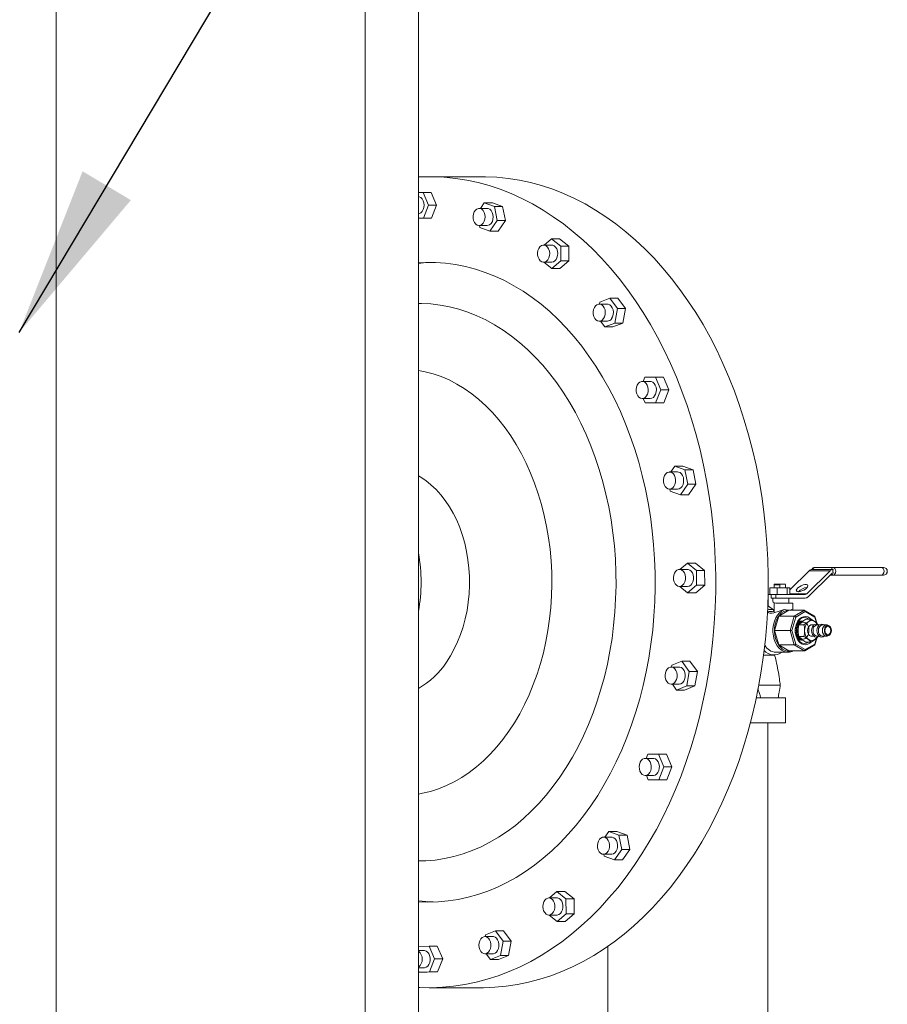
# Model space of a CAD drawing. Units: inches. Extents: x 8 to 255, y 9 to 197.
# Drawn here: x 152 to 171, y 66 to 88 of the extents above; entities that cross this region are included whole.
import ezdxf

# ---------------------------------------------------------------- set-up
doc = ezdxf.new("R2010")
doc.units = ezdxf.units.IN
doc.header["$LTSCALE"] = 24
doc.header["$MEASUREMENT"] = 0
doc.layers.add('FORMAT', color=7, linetype='Continuous')
doc.styles.get("Standard").update_dxf_attribs({"font": 'micross.ttf'})
doc.dimstyles.new('SLDDIMSTYLE0', dxfattribs={"dimtxt": 0, "dimasz": 1.248, "dimexe": 0, "dimexo": 0.0625, "dimgap": 0, "dimtad": 0, "dimtih": 1, "dimtoh": 1, "dimdec": 0, "dimrnd": 1e-09, "dimzin": 0, "dimdsep": 46, "dimtxsty": 'Standard', "dimblk1": 'DOT', "dimblk2": 'DOT', "dimsah": 1, "dimcen": 0.09, "dimadec": 0, "dimazin": 0, "dimtfac": 1.248, "dimtdec": 0, "dimtofl": 0, "dimtmove": 0, "dimatfit": 3, "dimldrblk": 'DOT', "dimfxl": 0, "dimfrac": 2, "dimtolj": 1, "dimtzin": 0, "dimarcsym": 0})
doc.dimstyles.new('SLDDIMSTYLE1', dxfattribs={"dimtxt": 0, "dimasz": 3.744, "dimexe": 0, "dimexo": 0.0625, "dimgap": 0, "dimtad": 0, "dimtih": 1, "dimtoh": 1, "dimdec": 0, "dimrnd": 1e-09, "dimzin": 0, "dimdsep": 46, "dimtxsty": 'Standard', "dimsah": 1, "dimcen": 0.09, "dimadec": 0, "dimazin": 0, "dimtfac": 3.744, "dimtdec": 0, "dimtofl": 0, "dimtmove": 0, "dimatfit": 3, "dimfxl": 0, "dimfrac": 2, "dimtolj": 1, "dimtzin": 0, "dimarcsym": 0})

# ---------------------------------------------------------------- blocks, each defined once
blk = doc.blocks.new('_DOT')
at = {"color": 0, "linetype": 'ByBlock', "lineweight": -2}
blk.add_line((-0.5, 0), (-1, 0), dxfattribs=at)
at = {"color": 0, "linetype": 'ByBlock', "const_width": 0.5}
blk.add_lwpolyline([(-0.25, 0, 1), (0.25, 0, 1)], format="xyb", close=True, dxfattribs=at)

msp = doc.modelspace()

# ---------------------------------------------------------------- linework, layer by layer
at = {"color": 8, "linetype": 'Continuous', "lineweight": 0}
for p, q in [((152.89, 95.043), (152.89, 60.506)), ((168.955, 75.368), (169.325, 75.368)), ((168.488, 75.1), (168.469, 75.1)), ((168.47, 75.121), (168.48, 75.121)), ((169.538, 74.724), (169.498, 74.857)), ((169.498, 74.267), (169.538, 74.402))]:
    msp.add_line(p, q, dxfattribs=at)
at = {"color": 7, "linetype": 'Continuous', "lineweight": 0}
for p, q in [((159.653, 95.043), (159.653, 60.506)), ((160.821, 60.506), (160.821, 95.043)), ((162.205, 84.496), (161.055, 84.496)), ((160.821, 84.152), (160.925, 84.154)), ((160.925, 84.154), (161.042, 83.875)), ((161.102, 84.154), (160.925, 84.154)), ((161.102, 84.154), (161.219, 83.875)), ((161.042, 83.875), (160.929, 83.592)), ((161.219, 83.875), (161.042, 83.875)), ((161.219, 83.875), (161.106, 83.592)), ((162.176, 83.802), (162.262, 83.927)), ((162.262, 83.927), (162.485, 83.846)), ((162.439, 83.927), (162.262, 83.927)), ((162.439, 83.927), (162.662, 83.846)), ((162.485, 83.846), (162.547, 83.534)), ((162.662, 83.846), (162.485, 83.846)), ((162.662, 83.846), (162.724, 83.534)), ((162.324, 83.802), (162.147, 83.802)), ((160.929, 83.592), (160.821, 83.59)), ((160.876, 83.588), (160.821, 83.588)), ((161.106, 83.592), (160.876, 83.588)), ((161.106, 83.592), (160.929, 83.592)), ((162.147, 83.427), (162.324, 83.427)), ((162.164, 83.382), (162.155, 83.427)), ((162.547, 83.534), (162.386, 83.301)), ((162.724, 83.534), (162.547, 83.534)), ((162.724, 83.534), (162.563, 83.301)), ((162.386, 83.301), (162.164, 83.382)), ((162.563, 83.301), (162.386, 83.301)), ((163.738, 83), (163.561, 83)), ((163.571, 83), (163.735, 83.137)), ((163.735, 83.137), (163.935, 82.978)), ((163.912, 83.137), (163.735, 83.137)), ((163.912, 83.137), (164.112, 82.978)), ((163.935, 82.978), (163.938, 82.654)), ((164.112, 82.978), (163.935, 82.978)), ((164.112, 82.978), (164.115, 82.654)), ((163.561, 82.625), (163.738, 82.625)), ((163.74, 82.488), (163.568, 82.625)), ((163.938, 82.654), (163.74, 82.488)), ((164.115, 82.654), (163.917, 82.488)), ((164.115, 82.654), (163.938, 82.654)), ((163.917, 82.488), (163.74, 82.488)), ((164.956, 81.709), (164.78, 81.709)), ((164.785, 81.709), (164.792, 81.748)), ((164.792, 81.748), (165.013, 81.836)), ((165.013, 81.836), (165.178, 81.609)), ((165.19, 81.836), (165.013, 81.836)), ((165.19, 81.836), (165.354, 81.609)), ((165.178, 81.609), (165.121, 81.294)), ((165.354, 81.609), (165.178, 81.609)), ((165.354, 81.609), (165.297, 81.294)), ((164.78, 81.334), (164.956, 81.334)), ((164.9, 81.207), (164.808, 81.334)), ((165.121, 81.294), (164.9, 81.207)), ((165.297, 81.294), (165.076, 81.207)), ((165.297, 81.294), (165.121, 81.294)), ((165.076, 81.207), (164.9, 81.207)), ((165.897, 80.015), (165.72, 80.015)), ((165.744, 80.015), (165.78, 80.107)), ((165.78, 80.107), (166.01, 80.111)), ((166.01, 80.111), (166.127, 79.831)), ((166.187, 80.111), (166.01, 80.111)), ((166.187, 80.111), (166.304, 79.831)), ((166.127, 79.831), (166.014, 79.548)), ((166.304, 79.831), (166.127, 79.831)), ((166.304, 79.831), (166.191, 79.548)), ((165.72, 79.64), (165.897, 79.64)), ((165.785, 79.544), (165.745, 79.64)), ((166.014, 79.548), (165.785, 79.544)), ((165.961, 79.544), (165.785, 79.544)), ((166.191, 79.548), (165.961, 79.544)), ((166.191, 79.548), (166.014, 79.548)), ((166.496, 78.035), (166.319, 78.035)), ((166.347, 78.035), (166.434, 78.16)), ((166.434, 78.16), (166.657, 78.08)), ((166.611, 78.16), (166.434, 78.16)), ((166.611, 78.16), (166.833, 78.08)), ((166.657, 78.08), (166.718, 77.767)), ((166.833, 78.08), (166.657, 78.08)), ((166.833, 78.08), (166.895, 77.767)), ((166.319, 77.66), (166.496, 77.66)), ((166.335, 77.615), (166.327, 77.66)), ((166.558, 77.535), (166.335, 77.615)), ((166.718, 77.767), (166.558, 77.535)), ((166.895, 77.767), (166.718, 77.767)), ((166.895, 77.767), (166.735, 77.535)), ((166.735, 77.535), (166.558, 77.535)), ((166.712, 75.903), (166.535, 75.903)), ((166.546, 75.903), (166.709, 76.04)), ((166.709, 76.04), (166.91, 75.881)), ((166.886, 76.04), (166.709, 76.04)), ((166.886, 76.04), (167.086, 75.881)), ((166.91, 75.881), (166.912, 75.556)), ((167.086, 75.881), (166.91, 75.881)), ((167.086, 75.881), (167.089, 75.556)), ((169.374, 75.871), (168.955, 75.456)), ((169.833, 75.871), (169.325, 75.368)), ((169.833, 75.871), (169.374, 75.871)), ((169.439, 75.9), (169.468, 75.9)), ((169.869, 75.9), (169.468, 75.9)), ((169.499, 75.944), (169.9, 75.944)), ((169.869, 75.9), (169.898, 75.9)), ((169.9, 75.9), (169.898, 75.9)), ((169.9, 75.944), (170.956, 75.944)), ((170.956, 75.944), (171.003, 75.944)), ((171.003, 75.944), (171.004, 75.944)), ((169.357, 75.303), (169.865, 75.806)), ((169.9, 75.776), (169.835, 75.776)), ((169.898, 75.82), (169.9, 75.82)), ((170.956, 75.776), (169.9, 75.776)), ((171.003, 75.776), (170.956, 75.776)), ((171.004, 75.776), (171.003, 75.776)), ((166.535, 75.528), (166.712, 75.528)), ((166.715, 75.391), (166.542, 75.528)), ((166.912, 75.556), (166.715, 75.391)), ((167.089, 75.556), (166.891, 75.391)), ((167.089, 75.556), (166.912, 75.556)), ((168.513, 75.498), (168.513, 75.354)), ((168.513, 75.498), (168.675, 75.498)), ((168.61, 75.566), (168.613, 75.57)), ((168.732, 75.566), (168.61, 75.566)), ((168.61, 75.566), (168.61, 75.498)), ((168.617, 75.578), (168.613, 75.57)), ((168.617, 75.578), (168.739, 75.578)), ((168.675, 75.498), (168.675, 75.354)), ((168.675, 75.498), (168.896, 75.498)), ((168.739, 75.578), (168.732, 75.566)), ((168.732, 75.566), (168.732, 75.498)), ((168.739, 75.578), (168.851, 75.578)), ((168.856, 75.57), (168.851, 75.578)), ((168.858, 75.566), (168.851, 75.578)), ((168.851, 75.578), (168.851, 75.578)), ((168.858, 75.566), (168.858, 75.498)), ((168.896, 75.498), (168.896, 75.354)), ((168.896, 75.498), (168.955, 75.498)), ((168.955, 75.498), (168.955, 75.354)), ((166.891, 75.391), (166.715, 75.391)), ((168.477, 75.354), (168.48, 75.354)), ((168.48, 75.121), (168.48, 75.354)), ((168.48, 75.354), (168.542, 75.354)), ((168.542, 75.354), (168.649, 75.354)), ((168.542, 75.274), (168.542, 75.354)), ((168.542, 75.274), (168.649, 75.274)), ((168.581, 75.208), (168.581, 75.274)), ((168.649, 75.354), (168.649, 75.274)), ((169.292, 75.354), (168.649, 75.354)), ((168.649, 75.274), (169.292, 75.274)), ((168.928, 75.166), (168.928, 75.274)), ((168.488, 75.1), (168.592, 75.015)), ((168.611, 75.17), (168.59, 75.187)), ((168.611, 74.971), (168.611, 75.17)), ((168.643, 75.166), (168.613, 75.169)), ((168.643, 75.166), (169.016, 75.166)), ((168.934, 75.006), (168.712, 74.876)), ((169.272, 75.006), (168.934, 75.006)), ((168.998, 75.022), (169.034, 75.006)), ((169.016, 75.015), (169.016, 75.166)), ((169.051, 74.876), (169.272, 75.006)), ((169.5, 74.875), (169.279, 75.004)), ((168.47, 74.961), (168.462, 74.954)), ((168.712, 74.876), (168.62, 74.562)), ((169.051, 74.876), (168.712, 74.876)), ((168.959, 74.562), (169.051, 74.876)), ((169.081, 74.857), (168.995, 74.562)), ((169.29, 74.979), (169.081, 74.857)), ((169.304, 74.815), (169.213, 74.752)), ((169.498, 74.857), (169.29, 74.979)), ((169.418, 74.815), (169.304, 74.815)), ((169.418, 74.815), (169.509, 74.752)), ((169.549, 74.712), (169.503, 74.871)), ((168.959, 74.562), (168.62, 74.562)), ((168.62, 74.562), (168.712, 74.248)), ((168.959, 74.562), (168.995, 74.562)), ((169.051, 74.248), (168.959, 74.562)), ((168.995, 74.562), (169.081, 74.267)), ((169.132, 74.762), (169.171, 74.767)), ((169.169, 74.741), (169.137, 74.736)), ((169.263, 74.689), (169.149, 74.689)), ((169.156, 74.768), (169.153, 74.768)), ((169.182, 74.769), (169.179, 74.769)), ((169.209, 74.77), (169.205, 74.77)), ((169.231, 74.769), (169.224, 74.77)), ((169.235, 74.771), (169.231, 74.77)), ((169.263, 74.689), (169.354, 74.752)), ((169.48, 74.687), (169.431, 74.687)), ((169.598, 74.687), (169.549, 74.687)), ((169.754, 74.687), (169.667, 74.687)), ((169.813, 74.664), (169.787, 74.679)), ((169.12, 74.386), (169.131, 74.375)), ((169.131, 74.366), (169.151, 74.358)), ((169.139, 74.357), (169.143, 74.357)), ((169.263, 74.436), (169.149, 74.436)), ((169.149, 74.436), (169.213, 74.373)), ((169.151, 74.358), (169.165, 74.359)), ((169.166, 74.356), (169.169, 74.356)), ((169.184, 74.386), (169.209, 74.38)), ((169.192, 74.355), (169.195, 74.355)), ((169.207, 74.355), (169.218, 74.356)), ((169.218, 74.354), (169.221, 74.354)), ((169.418, 74.31), (169.354, 74.373)), ((169.431, 74.437), (169.48, 74.437)), ((169.503, 74.253), (169.549, 74.413)), ((169.572, 74.436), (169.509, 74.373)), ((169.549, 74.437), (169.598, 74.437)), ((169.667, 74.437), (169.754, 74.437)), ((169.787, 74.446), (169.813, 74.46)), ((169.051, 74.248), (168.712, 74.248)), ((168.712, 74.248), (168.934, 74.118)), ((169.272, 74.118), (169.051, 74.248)), ((169.081, 74.267), (169.29, 74.145)), ((169.279, 74.12), (169.5, 74.25)), ((169.29, 74.145), (169.498, 74.267)), ((169.418, 74.31), (169.304, 74.31)), ((168.378, 74.028), (168.608, 74.028)), ((168.651, 74.088), (168.916, 74.088)), ((169.272, 74.118), (168.934, 74.118)), ((166.53, 73.765), (166.354, 73.765)), ((166.359, 73.765), (166.366, 73.804)), ((166.366, 73.804), (166.587, 73.892)), ((166.587, 73.892), (166.752, 73.665)), ((166.764, 73.892), (166.587, 73.892)), ((166.764, 73.892), (166.928, 73.665)), ((166.752, 73.665), (166.695, 73.35)), ((166.928, 73.665), (166.752, 73.665)), ((166.928, 73.665), (166.871, 73.35)), ((166.354, 73.39), (166.53, 73.39)), ((166.473, 73.262), (166.382, 73.39)), ((166.695, 73.35), (166.473, 73.262)), ((166.871, 73.35), (166.65, 73.262)), ((166.871, 73.35), (166.695, 73.35)), ((166.65, 73.262), (166.473, 73.262)), ((168.22, 73.091), (168.859, 73.091)), ((168.859, 72.541), (168.859, 73.091)), ((168.09, 72.541), (168.233, 72.541)), ((168.233, 72.541), (168.859, 72.541)), ((168.469, 61.802), (168.469, 72.541)), ((165.964, 71.766), (165.787, 71.766)), ((165.81, 71.766), (165.847, 71.857)), ((165.847, 71.857), (166.076, 71.861)), ((166.076, 71.861), (166.193, 71.582)), ((166.253, 71.861), (166.076, 71.861)), ((166.253, 71.861), (166.37, 71.582)), ((166.193, 71.582), (166.081, 71.299)), ((166.37, 71.582), (166.193, 71.582)), ((166.37, 71.582), (166.258, 71.299)), ((165.787, 71.391), (165.964, 71.391)), ((165.851, 71.295), (165.811, 71.391)), ((166.081, 71.299), (165.851, 71.295)), ((166.028, 71.295), (165.851, 71.295)), ((166.258, 71.299), (166.028, 71.295)), ((166.258, 71.299), (166.081, 71.299)), ((165.05, 70.042), (164.874, 70.042)), ((164.902, 70.042), (164.988, 70.167)), ((164.988, 70.167), (165.211, 70.087)), ((165.165, 70.167), (164.988, 70.167)), ((165.165, 70.167), (165.388, 70.087)), ((165.211, 70.087), (165.273, 69.774)), ((165.388, 70.087), (165.211, 70.087)), ((165.388, 70.087), (165.45, 69.774)), ((164.874, 69.667), (165.05, 69.667)), ((164.89, 69.622), (164.881, 69.667)), ((165.112, 69.542), (164.89, 69.622)), ((165.273, 69.774), (165.112, 69.542)), ((165.45, 69.774), (165.273, 69.774)), ((165.45, 69.774), (165.289, 69.542)), ((165.289, 69.542), (165.112, 69.542)), ((163.687, 68.712), (163.85, 68.849)), ((163.85, 68.849), (164.05, 68.69)), ((164.027, 68.849), (163.85, 68.849)), ((164.027, 68.849), (164.227, 68.69)), ((163.853, 68.712), (163.676, 68.712)), ((164.05, 68.69), (164.053, 68.365)), ((164.227, 68.69), (164.05, 68.69)), ((164.227, 68.69), (164.23, 68.365)), ((163.676, 68.337), (163.853, 68.337)), ((163.855, 68.199), (163.683, 68.337)), ((164.053, 68.365), (163.855, 68.199)), ((164.23, 68.365), (164.032, 68.199)), ((164.23, 68.365), (164.053, 68.365)), ((164.032, 68.199), (163.855, 68.199)), ((162.281, 67.865), (162.288, 67.904)), ((162.288, 67.904), (162.51, 67.992)), ((162.51, 67.992), (162.674, 67.765)), ((162.686, 67.992), (162.51, 67.992)), ((162.686, 67.992), (162.851, 67.765)), ((162.453, 67.865), (162.276, 67.865)), ((162.674, 67.765), (162.617, 67.45)), ((162.851, 67.765), (162.674, 67.765)), ((162.851, 67.765), (162.794, 67.45)), ((160.821, 67.633), (160.828, 67.651)), ((160.945, 67.559), (160.821, 67.559)), ((160.828, 67.651), (161.058, 67.655)), ((161.058, 67.655), (161.175, 67.376)), ((161.234, 67.655), (161.058, 67.655)), ((161.234, 67.655), (161.352, 67.376)), ((162.276, 67.49), (162.453, 67.49)), ((162.396, 67.363), (162.304, 67.49)), ((162.617, 67.45), (162.396, 67.363)), ((162.794, 67.45), (162.573, 67.363)), ((162.794, 67.45), (162.617, 67.45)), ((164.969, 67.654), (164.969, 61.802)), ((161.175, 67.376), (161.062, 67.093)), ((161.352, 67.376), (161.175, 67.376)), ((161.352, 67.376), (161.239, 67.093)), ((162.573, 67.363), (162.396, 67.363)), ((160.821, 67.184), (160.945, 67.184)), ((160.833, 67.089), (160.821, 67.117)), ((161.062, 67.093), (160.833, 67.089)), ((161.009, 67.089), (160.833, 67.089)), ((161.239, 67.093), (161.009, 67.089)), ((161.239, 67.093), (161.062, 67.093)), ((161.055, 66.746), (162.205, 66.746))]:
    msp.add_line(p, q, dxfattribs=at)
at = {"color": 7, "linetype": 'Continuous', "lineweight": 0, "flags": 128}
for points in [[(165.543, 69.418), (165.713, 69.673), (165.876, 69.938), (166.031, 70.212), (166.178, 70.494), (166.317, 70.784), (166.448, 71.082), (166.571, 71.387), (166.685, 71.698), (166.79, 72.016), (166.886, 72.339), (166.973, 72.667), (167.051, 73), (167.12, 73.337), (167.179, 73.678), (167.228, 74.022), (167.268, 74.368), (167.298, 74.716), (167.319, 75.065), (167.329, 75.416), (167.33, 75.766), (167.321, 76.117), (167.303, 76.467), (167.274, 76.815), (167.236, 77.161), (167.188, 77.505), (167.131, 77.847), (167.064, 78.184), (166.987, 78.518), (166.902, 78.847), (166.807, 79.171), (166.704, 79.49), (166.591, 79.802), (166.47, 80.108), (166.34, 80.407), (166.203, 80.699), (166.057, 80.983), (165.903, 81.258), (165.742, 81.524), (165.573, 81.781), (165.398, 82.029), (165.215, 82.267), (165.026, 82.494), (164.831, 82.71), (164.63, 82.916), (164.424, 83.11), (164.212, 83.292), (163.995, 83.463), (163.774, 83.621), (163.548, 83.766), (163.319, 83.899), (163.086, 84.019), (162.85, 84.126), (162.611, 84.22), (162.369, 84.3), (162.126, 84.366), (161.881, 84.419), (161.634, 84.459), (161.387, 84.484), (161.139, 84.496), (160.891, 84.493), (160.821, 84.49)], [(166.692, 69.418), (166.862, 69.673), (167.025, 69.938), (167.18, 70.212), (167.327, 70.494), (167.466, 70.784), (167.597, 71.082), (167.72, 71.387), (167.834, 71.698), (167.939, 72.016), (168.035, 72.339), (168.122, 72.667), (168.2, 73), (168.269, 73.337), (168.328, 73.678), (168.377, 74.022), (168.417, 74.368), (168.447, 74.716), (168.468, 75.065), (168.478, 75.416), (168.479, 75.766), (168.47, 76.117), (168.452, 76.467), (168.423, 76.815), (168.385, 77.161), (168.337, 77.505), (168.28, 77.847), (168.213, 78.184), (168.136, 78.518), (168.051, 78.847), (167.956, 79.171), (167.853, 79.49), (167.74, 79.802), (167.619, 80.108), (167.489, 80.407), (167.352, 80.699), (167.206, 80.983), (167.052, 81.258), (166.891, 81.524), (166.722, 81.781), (166.547, 82.029), (166.364, 82.267), (166.175, 82.494), (165.98, 82.71), (165.779, 82.916), (165.573, 83.11), (165.361, 83.292), (165.144, 83.463), (164.923, 83.621), (164.697, 83.766), (164.468, 83.899), (164.235, 84.019), (163.999, 84.126), (163.76, 84.22), (163.518, 84.3), (163.275, 84.366), (163.03, 84.419), (162.783, 84.459), (162.536, 84.484), (162.288, 84.496), (162.205, 84.496)], [(160.945, 83.873), (160.939, 83.924), (160.925, 83.97), (160.902, 84.009), (160.872, 84.038), (160.838, 84.055), (160.821, 84.058)], [(160.821, 83.684), (160.841, 83.688), (160.875, 83.705), (160.904, 83.735), (160.926, 83.775), (160.94, 83.822), (160.945, 83.873)], [(162.276, 83.568), (162.28, 83.618), (162.274, 83.669), (162.259, 83.715), (162.236, 83.754), (162.206, 83.783), (162.172, 83.799), (162.135, 83.801), (162.1, 83.789), (162.069, 83.765), (162.043, 83.729), (162.025, 83.685), (162.016, 83.635), (162.017, 83.584), (162.027, 83.536), (162.047, 83.493), (162.074, 83.459), (162.106, 83.436), (162.141, 83.427), (162.177, 83.431), (162.211, 83.45), (162.24, 83.48), (162.262, 83.52), (162.276, 83.568)], [(162.453, 83.568), (162.457, 83.618), (162.451, 83.669), (162.436, 83.715), (162.413, 83.754), (162.383, 83.783), (162.348, 83.799), (162.324, 83.802)], [(163.677, 82.721), (163.69, 82.768), (163.694, 82.819), (163.687, 82.869), (163.672, 82.916), (163.648, 82.954), (163.618, 82.982), (163.584, 82.997), (163.547, 82.999), (163.512, 82.987), (163.481, 82.962), (163.455, 82.926), (163.438, 82.881), (163.429, 82.832), (163.43, 82.781), (163.441, 82.732), (163.461, 82.689), (163.488, 82.656), (163.521, 82.634), (163.556, 82.625), (163.592, 82.63), (163.626, 82.649), (163.655, 82.68), (163.677, 82.721)], [(163.853, 82.721), (163.867, 82.768), (163.87, 82.819), (163.864, 82.869), (163.849, 82.916), (163.825, 82.954), (163.795, 82.982), (163.76, 82.997), (163.738, 83)], [(164.595, 70.728), (164.746, 70.956), (164.889, 71.193), (165.025, 71.439), (165.152, 71.693), (165.272, 71.955), (165.383, 72.225), (165.486, 72.501), (165.58, 72.783), (165.665, 73.071), (165.741, 73.364), (165.807, 73.661), (165.864, 73.962), (165.912, 74.267), (165.95, 74.574), (165.978, 74.884), (165.996, 75.195), (166.005, 75.506), (166.003, 75.818), (165.992, 76.13), (165.971, 76.44), (165.941, 76.749), (165.9, 77.056), (165.85, 77.359), (165.791, 77.66), (165.722, 77.956), (165.644, 78.248), (165.556, 78.534), (165.46, 78.815), (165.355, 79.089), (165.242, 79.357), (165.12, 79.617), (164.99, 79.869), (164.852, 80.112), (164.707, 80.347), (164.555, 80.572), (164.395, 80.788), (164.229, 80.993), (164.057, 81.188), (163.878, 81.371), (163.695, 81.544), (163.505, 81.704), (163.311, 81.852), (163.113, 81.988), (162.91, 82.111), (162.704, 82.222), (162.494, 82.319), (162.282, 82.403), (162.067, 82.474), (161.85, 82.531), (161.632, 82.574), (161.412, 82.603), (161.192, 82.619), (160.972, 82.62), (160.821, 82.614)], [(161.144, 82.62), (160.928, 82.608), (160.821, 82.597)], [(164.874, 81.39), (164.896, 81.431), (164.909, 81.479), (164.912, 81.53), (164.906, 81.58), (164.89, 81.626), (164.866, 81.664), (164.835, 81.691), (164.801, 81.706), (164.765, 81.707), (164.73, 81.695), (164.698, 81.669), (164.673, 81.633), (164.656, 81.588), (164.648, 81.538), (164.649, 81.487), (164.661, 81.439), (164.681, 81.396), (164.708, 81.363), (164.741, 81.342), (164.777, 81.334), (164.813, 81.339), (164.846, 81.359), (164.874, 81.39)], [(165.051, 81.39), (165.073, 81.431), (165.086, 81.479), (165.089, 81.53), (165.082, 81.58), (165.066, 81.626), (165.042, 81.664), (165.012, 81.691), (164.977, 81.706), (164.956, 81.709)], [(165.788, 79.666), (165.816, 79.698), (165.837, 79.739), (165.85, 79.787), (165.853, 79.838), (165.846, 79.888), (165.83, 79.934), (165.805, 79.972), (165.775, 79.999), (165.74, 80.013), (165.704, 80.014), (165.669, 80), (165.638, 79.974), (165.613, 79.937), (165.596, 79.892), (165.588, 79.842), (165.59, 79.791), (165.602, 79.743), (165.623, 79.701), (165.65, 79.668), (165.683, 79.648), (165.719, 79.64), (165.755, 79.646), (165.788, 79.666)], [(165.965, 79.666), (165.993, 79.698), (166.014, 79.739), (166.027, 79.787), (166.03, 79.838), (166.023, 79.888), (166.006, 79.934), (165.982, 79.972), (165.951, 79.999), (165.917, 80.013), (165.897, 80.015)], [(165.897, 79.64), (165.932, 79.646), (165.965, 79.666)], [(166.355, 77.667), (166.388, 77.687), (166.416, 77.719), (166.437, 77.761), (166.449, 77.809), (166.451, 77.86), (166.444, 77.91), (166.428, 77.955), (166.403, 77.993), (166.372, 78.019), (166.337, 78.033), (166.301, 78.033), (166.266, 78.019), (166.236, 77.993), (166.211, 77.955), (166.194, 77.91), (166.187, 77.86), (166.189, 77.809), (166.201, 77.761), (166.222, 77.719), (166.25, 77.687), (166.283, 77.667), (166.319, 77.66), (166.355, 77.667)], [(166.532, 77.667), (166.565, 77.687), (166.593, 77.719), (166.614, 77.761), (166.626, 77.809), (166.628, 77.86), (166.621, 77.91), (166.604, 77.955), (166.58, 77.993), (166.549, 78.019), (166.514, 78.033), (166.496, 78.035)], [(161.436, 73.874), (161.525, 74.012), (161.606, 74.16), (161.679, 74.316), (161.744, 74.479), (161.8, 74.648), (161.847, 74.823), (161.884, 75.002), (161.912, 75.185), (161.93, 75.37), (161.939, 75.556), (161.937, 75.743), (161.926, 75.93), (161.905, 76.114), (161.874, 76.296), (161.833, 76.474), (161.784, 76.647), (161.725, 76.815), (161.658, 76.976), (161.582, 77.129), (161.498, 77.274), (161.407, 77.409), (161.309, 77.535), (161.205, 77.65), (161.095, 77.753), (160.98, 77.845), (160.86, 77.924), (160.821, 77.947)], [(166.496, 77.66), (166.496, 77.66), (166.532, 77.667)], [(166.537, 75.528), (166.572, 75.535), (166.605, 75.556), (166.633, 75.589), (166.654, 75.631), (166.665, 75.679), (166.667, 75.73), (166.66, 75.78), (166.643, 75.825), (166.618, 75.862), (166.587, 75.888), (166.552, 75.901), (166.516, 75.901), (166.481, 75.887), (166.45, 75.859), (166.426, 75.822), (166.41, 75.776), (166.403, 75.726), (166.406, 75.675), (166.418, 75.627), (166.439, 75.586), (166.468, 75.554), (166.501, 75.534), (166.537, 75.528)], [(166.713, 75.528), (166.749, 75.535), (166.782, 75.556), (166.81, 75.589), (166.83, 75.631), (166.842, 75.679), (166.844, 75.73), (166.836, 75.78), (166.819, 75.825), (166.794, 75.862), (166.763, 75.888), (166.729, 75.901), (166.712, 75.903)], [(169.9, 75.944), (169.923, 75.938), (169.942, 75.92), (169.955, 75.892), (169.96, 75.86), (169.955, 75.828), (169.942, 75.801), (169.923, 75.783), (169.9, 75.776)], [(170.956, 75.944), (170.979, 75.938), (170.998, 75.92), (171.011, 75.892), (171.016, 75.86), (171.011, 75.828), (170.998, 75.801), (170.979, 75.783), (170.956, 75.776)], [(169.141, 75.413), (169.176, 75.417), (169.217, 75.429), (169.258, 75.449), (169.295, 75.472), (169.324, 75.498), (169.341, 75.523), (169.346, 75.545), (169.337, 75.561), (169.315, 75.57), (169.283, 75.57), (169.244, 75.561), (169.203, 75.545), (169.163, 75.523), (169.13, 75.498), (169.106, 75.472), (169.095, 75.449), (169.098, 75.429), (169.113, 75.417), (169.141, 75.413)], [(169.034, 74.118), (169.003, 74.105), (168.945, 74.09), (168.887, 74.09), (168.829, 74.105), (168.774, 74.133), (168.723, 74.175), (168.678, 74.228), (168.641, 74.292), (168.611, 74.365), (168.592, 74.443), (168.582, 74.525), (168.582, 74.608), (168.593, 74.689), (168.614, 74.767), (168.644, 74.839), (168.682, 74.902), (168.728, 74.954), (168.779, 74.995), (168.834, 75.022), (168.834, 75.022)], [(168.983, 75.006), (168.934, 75.011), (168.877, 75.004), (168.822, 74.983), (168.771, 74.948), (168.725, 74.901), (168.685, 74.842), (168.654, 74.775), (168.631, 74.701), (168.619, 74.623), (168.616, 74.542), (168.624, 74.462), (168.642, 74.386), (168.668, 74.315), (168.704, 74.252), (168.747, 74.199), (168.796, 74.158), (168.849, 74.129), (168.905, 74.115), (168.962, 74.115), (168.983, 74.118)], [(169.364, 74.815), (169.36, 74.818), (169.317, 74.839), (169.272, 74.846), (169.228, 74.839), (169.185, 74.818), (169.147, 74.784), (169.115, 74.739), (169.091, 74.685), (169.077, 74.625), (169.072, 74.562), (169.077, 74.499), (169.091, 74.439), (169.115, 74.385), (169.147, 74.34), (169.185, 74.306), (169.228, 74.285), (169.272, 74.278), (169.317, 74.285), (169.36, 74.306), (169.364, 74.31)], [(169.416, 74.31), (169.392, 74.289), (169.348, 74.265), (169.302, 74.254), (169.255, 74.257), (169.209, 74.275), (169.167, 74.307), (169.131, 74.35), (169.103, 74.403), (169.083, 74.464), (169.073, 74.529), (169.073, 74.596), (169.083, 74.661), (169.103, 74.721), (169.131, 74.775), (169.167, 74.818), (169.209, 74.849), (169.255, 74.867), (169.302, 74.871), (169.348, 74.86), (169.392, 74.835), (169.416, 74.815)], [(169.431, 74.687), (169.416, 74.685), (169.387, 74.67), (169.364, 74.643), (169.348, 74.605), (169.343, 74.562), (169.348, 74.519), (169.364, 74.482), (169.387, 74.454), (169.416, 74.439), (169.431, 74.437)], [(169.58, 74.688), (169.562, 74.699), (169.53, 74.706), (169.499, 74.699), (169.471, 74.679), (169.448, 74.647), (169.434, 74.607), (169.429, 74.562), (169.434, 74.518), (169.448, 74.478), (169.471, 74.446), (169.499, 74.426), (169.53, 74.418), (169.562, 74.426), (169.58, 74.437)], [(169.461, 74.562), (169.466, 74.605), (169.482, 74.643), (169.505, 74.67), (169.534, 74.685), (169.549, 74.687)], [(169.698, 74.687), (169.68, 74.699), (169.648, 74.706), (169.617, 74.699), (169.588, 74.679), (169.566, 74.647), (169.551, 74.607), (169.547, 74.562), (169.551, 74.518), (169.566, 74.478), (169.588, 74.446), (169.617, 74.426), (169.648, 74.418), (169.68, 74.426), (169.698, 74.437)], [(169.579, 74.562), (169.584, 74.605), (169.599, 74.643), (169.623, 74.67), (169.652, 74.685), (169.667, 74.687)], [(169.787, 74.679), (169.77, 74.685), (169.739, 74.685), (169.71, 74.67), (169.687, 74.643), (169.671, 74.605), (169.666, 74.562), (169.671, 74.519), (169.687, 74.482), (169.71, 74.454), (169.739, 74.439), (169.77, 74.439), (169.787, 74.446)], [(169.862, 74.562), (169.857, 74.602), (169.842, 74.636), (169.819, 74.66), (169.792, 74.671), (169.764, 74.667), (169.738, 74.649), (169.719, 74.62), (169.709, 74.582), (169.709, 74.542), (169.719, 74.505), (169.738, 74.475), (169.764, 74.457), (169.792, 74.453), (169.819, 74.464), (169.842, 74.489), (169.857, 74.523), (169.862, 74.562)], [(169.851, 74.562), (169.846, 74.598), (169.832, 74.628), (169.81, 74.649), (169.785, 74.656), (169.76, 74.649), (169.738, 74.628), (169.724, 74.598), (169.719, 74.562), (169.724, 74.526), (169.738, 74.496), (169.76, 74.476), (169.785, 74.469), (169.81, 74.476), (169.832, 74.496), (169.846, 74.526), (169.851, 74.562)], [(166.321, 73.395), (166.357, 73.39), (166.392, 73.398), (166.425, 73.419), (166.453, 73.452), (166.473, 73.495), (166.484, 73.543), (166.486, 73.594), (166.477, 73.644), (166.46, 73.689), (166.435, 73.725), (166.404, 73.751), (166.369, 73.763), (166.333, 73.762), (166.298, 73.747), (166.268, 73.72), (166.244, 73.682), (166.228, 73.636), (166.221, 73.586), (166.224, 73.535), (166.237, 73.487), (166.259, 73.446), (166.287, 73.415), (166.321, 73.395)], [(166.53, 73.39), (166.533, 73.39), (166.569, 73.398), (166.602, 73.419), (166.629, 73.452), (166.649, 73.495), (166.661, 73.543), (166.662, 73.594), (166.654, 73.644), (166.637, 73.689), (166.612, 73.725), (166.58, 73.751), (166.545, 73.763), (166.53, 73.765)], [(165.722, 71.415), (165.756, 71.396), (165.791, 71.391), (165.827, 71.399), (165.86, 71.421), (165.887, 71.455), (165.907, 71.498), (165.918, 71.546), (165.919, 71.597), (165.91, 71.647), (165.893, 71.691), (165.867, 71.727), (165.836, 71.753), (165.8, 71.765), (165.764, 71.763), (165.73, 71.747), (165.7, 71.719), (165.676, 71.681), (165.661, 71.635), (165.654, 71.584), (165.658, 71.534), (165.671, 71.486), (165.693, 71.446), (165.722, 71.415)], [(165.964, 71.391), (165.968, 71.391), (166.004, 71.399), (166.036, 71.421), (166.064, 71.455), (166.083, 71.498), (166.094, 71.546), (166.096, 71.597), (166.087, 71.647), (166.069, 71.691), (166.044, 71.727), (166.012, 71.753), (165.977, 71.765), (165.964, 71.766)], [(160.821, 68.629), (161.029, 68.622), (161.25, 68.627), (161.47, 68.646), (161.689, 68.679), (161.907, 68.726), (162.124, 68.786), (162.338, 68.86), (162.549, 68.948), (162.758, 69.049), (162.964, 69.162), (163.165, 69.289), (163.362, 69.428), (163.555, 69.58), (163.743, 69.743), (163.926, 69.918), (164.102, 70.105), (164.273, 70.302), (164.437, 70.51), (164.595, 70.728)], [(164.781, 69.721), (164.81, 69.69), (164.844, 69.672), (164.88, 69.667), (164.915, 69.677), (164.948, 69.699), (164.975, 69.733), (164.994, 69.776), (165.005, 69.825), (165.005, 69.876), (164.996, 69.925), (164.978, 69.97), (164.953, 70.005), (164.921, 70.03), (164.886, 70.041), (164.85, 70.039), (164.815, 70.023), (164.785, 69.995), (164.762, 69.956), (164.747, 69.909), (164.741, 69.859), (164.745, 69.808), (164.759, 69.761), (164.781, 69.721)], [(165.05, 69.667), (165.056, 69.667), (165.092, 69.677), (165.124, 69.699), (165.151, 69.733), (165.171, 69.776), (165.181, 69.825), (165.182, 69.876), (165.173, 69.925), (165.155, 69.97), (165.129, 70.005), (165.098, 70.03), (165.062, 70.041), (165.05, 70.042)], [(160.821, 66.753), (160.848, 66.751), (161.096, 66.747), (161.344, 66.756), (161.591, 66.779), (161.838, 66.816), (162.083, 66.866), (162.327, 66.931), (162.569, 67.008), (162.808, 67.1), (163.045, 67.204), (163.279, 67.322), (163.509, 67.453), (163.735, 67.596), (163.957, 67.752), (164.175, 67.92), (164.387, 68.101), (164.595, 68.293), (164.797, 68.496), (164.993, 68.711), (165.183, 68.936), (165.366, 69.172), (165.543, 69.418)], [(162.205, 66.746), (162.245, 66.747), (162.493, 66.756), (162.74, 66.779), (162.987, 66.816), (163.232, 66.866), (163.476, 66.931), (163.718, 67.008), (163.957, 67.1), (164.194, 67.204), (164.428, 67.322), (164.658, 67.453), (164.884, 67.596), (165.106, 67.752), (165.324, 67.92), (165.536, 68.101), (165.744, 68.293), (165.946, 68.496), (166.142, 68.711), (166.332, 68.936), (166.515, 69.172), (166.692, 69.418)], [(160.821, 68.646), (160.985, 68.63), (161.144, 68.623)], [(163.562, 68.429), (163.585, 68.389), (163.614, 68.359), (163.648, 68.341), (163.684, 68.337), (163.719, 68.347), (163.751, 68.37), (163.778, 68.404), (163.797, 68.448), (163.807, 68.497), (163.808, 68.548), (163.798, 68.597), (163.78, 68.641), (163.754, 68.676), (163.722, 68.7), (163.687, 68.711), (163.651, 68.708), (163.616, 68.692), (163.587, 68.663), (163.564, 68.623), (163.549, 68.577), (163.544, 68.526), (163.548, 68.476), (163.562, 68.429)], [(163.853, 68.337), (163.86, 68.337), (163.896, 68.347), (163.928, 68.37), (163.955, 68.404), (163.974, 68.448), (163.984, 68.497), (163.984, 68.548), (163.975, 68.597), (163.957, 68.641), (163.931, 68.676), (163.899, 68.7), (163.863, 68.711), (163.853, 68.712)], [(162.148, 67.627), (162.163, 67.58), (162.185, 67.54), (162.215, 67.511), (162.249, 67.494), (162.285, 67.49), (162.32, 67.501), (162.352, 67.524), (162.379, 67.559), (162.397, 67.603), (162.407, 67.652), (162.407, 67.703), (162.397, 67.752), (162.379, 67.796), (162.352, 67.831), (162.32, 67.854), (162.285, 67.864), (162.249, 67.861), (162.215, 67.844), (162.185, 67.814), (162.163, 67.775), (162.148, 67.728), (162.143, 67.677), (162.148, 67.627)], [(162.453, 67.49), (162.462, 67.49), (162.497, 67.501), (162.529, 67.524), (162.555, 67.559), (162.574, 67.603), (162.584, 67.652), (162.584, 67.703), (162.574, 67.752), (162.555, 67.796), (162.529, 67.831), (162.497, 67.854), (162.462, 67.864), (162.453, 67.865)], [(160.945, 67.184), (160.956, 67.185), (160.991, 67.196), (161.023, 67.22), (161.049, 67.255), (161.067, 67.299), (161.077, 67.349), (161.076, 67.4), (161.066, 67.449), (161.047, 67.492), (161.02, 67.526), (160.988, 67.549), (160.953, 67.559), (160.945, 67.559)]]:
    msp.add_lwpolyline(points, dxfattribs=at)
at = {"color": 8, "linetype": 'Continuous', "lineweight": 0, "flags": 128}
for points in [[(163.918, 71.357), (164.058, 71.569), (164.191, 71.791), (164.316, 72.021), (164.433, 72.259), (164.542, 72.505), (164.643, 72.759), (164.735, 73.018), (164.818, 73.284), (164.892, 73.554), (164.957, 73.83), (165.013, 74.11), (165.059, 74.392), (165.095, 74.678), (165.122, 74.966), (165.139, 75.256), (165.147, 75.546), (165.144, 75.836), (165.132, 76.126), (165.11, 76.415), (165.079, 76.702), (165.038, 76.986), (164.987, 77.268), (164.927, 77.545), (164.858, 77.819), (164.779, 78.087), (164.692, 78.35), (164.596, 78.606), (164.491, 78.856), (164.378, 79.099), (164.257, 79.333), (164.128, 79.559), (163.992, 79.777), (163.848, 79.985), (163.698, 80.183), (163.542, 80.37), (163.379, 80.547), (163.21, 80.713), (163.036, 80.867), (162.857, 81.009), (162.674, 81.14), (162.486, 81.257), (162.294, 81.362), (162.099, 81.454), (161.902, 81.533), (161.702, 81.598), (161.5, 81.649), (161.296, 81.688), (161.091, 81.712), (160.886, 81.722), (160.821, 81.723)], [(162.802, 72.359), (162.924, 72.546), (163.039, 72.743), (163.146, 72.948), (163.246, 73.16), (163.336, 73.381), (163.419, 73.608), (163.492, 73.84), (163.556, 74.079), (163.611, 74.321), (163.657, 74.568), (163.692, 74.818), (163.719, 75.07), (163.735, 75.324), (163.742, 75.579), (163.738, 75.834), (163.725, 76.088), (163.702, 76.341), (163.67, 76.592), (163.627, 76.84), (163.576, 77.084), (163.514, 77.324), (163.444, 77.558), (163.365, 77.787), (163.277, 78.01), (163.18, 78.225), (163.076, 78.433), (162.963, 78.632), (162.843, 78.822), (162.716, 79.003), (162.582, 79.174), (162.442, 79.334), (162.295, 79.483), (162.144, 79.62), (161.987, 79.745), (161.825, 79.859), (161.659, 79.959), (161.49, 80.047), (161.318, 80.121), (161.143, 80.182), (160.965, 80.229), (160.821, 80.257)], [(160.821, 70.985), (160.906, 71.001), (161.084, 71.044), (161.26, 71.1), (161.433, 71.17), (161.603, 71.253), (161.77, 71.349), (161.933, 71.458), (162.092, 71.58), (162.245, 71.713), (162.394, 71.858), (162.536, 72.015), (162.672, 72.182), (162.802, 72.359)], [(160.821, 69.52), (160.985, 69.524), (161.19, 69.541), (161.394, 69.572), (161.597, 69.616), (161.798, 69.675), (161.997, 69.746), (162.193, 69.831), (162.386, 69.929), (162.576, 70.04), (162.762, 70.164), (162.943, 70.3), (163.12, 70.448), (163.291, 70.608), (163.457, 70.779), (163.617, 70.961), (163.771, 71.154), (163.918, 71.357)]]:
    msp.add_lwpolyline(points, dxfattribs=at)
at = {"color": 7, "linetype": 'Continuous', "lineweight": 0}
for centre, radius, start, end in [((162.301, 83.577), 0.152, 278.899, 356.4511), ((163.725, 82.758), 0.133, 275.3445, 343.8556), ((164.951, 81.451), 0.118, 272.7728, 328.7534), ((157.379, 75.621), 3.5, 349.5593, 10.4407), ((169.442, 75.808), 0.0926, 91.4832, 136.5802), ((169.506, 75.906), 0.0393, 101.4226, 188.0503), ((169.9, 75.808), 0.0926, 91.4832, 136.5802), ((169.908, 75.906), 0.0393, 101.4211, 188.0518), ((171.002, 75.86), 0.084, 270.1597, 89.8403), ((171.004, 75.86), 0.084, 270, 90), ((169.899, 75.774), 0.0463, 91.4832, 136.5802), ((169.348, 75.234), 0.271, 93.8036, 138.8785), ((168.609, 75.207), 0.0278, 177.5933, 226.8278), ((169.291, 75.4), 0.0463, 271.4851, 316.5814), ((169.29, 75.367), 0.0926, 271.4842, 316.5807), ((168.507, 75.12), 0.0279, 177.5993, 226.8111), ((169.431, 74.663), 0.118, 48.8937, 131.1063), ((169.522, 74.573), 0.246, 133.1762, 182.4081), ((169.522, 74.552), 0.246, 177.5919, 226.8238), ((169.571, 74.546), 0.111, 171.6627, 258.8662), ((169.39, 74.61), 0.185, 30.3563, 50.0691), ((169.689, 74.546), 0.111, 171.6632, 258.8657), ((169.252, 74.467), 0.114, 240.6598, 259.4258), ((169.431, 74.461), 0.118, 228.8937, 311.1063), ((169.39, 74.514), 0.185, 309.9309, 329.6437), ((168.667, 74.39), 0.302, 209.3882, 266.8801), ((168.607, 74.322), 0.292, 222.0444, 306.9024), ((159.888, 74.905), 1.86, 300.1099, 326.3239), ((160.686, 67.372), 0.219, 308.0716, 51.9284)]:
    msp.add_arc(centre, radius, start, end, dxfattribs=at)
at = {"color": 8, "linetype": 'Continuous', "lineweight": 0}
msp.add_arc((169.907, 75.812), 0.0369, 183.665, 259.8237, dxfattribs=at)
msp.add_ellipse((168.751, 74.832), major_axis=(0.326, -0.155), ratio=0.341999, start_param=2.234538, end_param=2.778041, dxfattribs=at)
at = {"color": 7, "linetype": 'Continuous', "lineweight": 0}
for centre, major_axis, ratio, start_param, end_param in [((168.734, 75.016), (0.278, -0.132), 0.341999, 2.175987, 2.184745), ((169.272, 74.979), (0, 0.0268), 0.653281, 4.712389, 6.283185), ((168.734, 74.791), (0.276, -0.16), 0.373857, 2.237979, 2.963322), ((169.064, 74.857), (0.0207, -0.0161), 0.484812, 1.015125, 2.585921), ((169.481, 74.857), (0.0207, 0.0161), 0.484812, 5.26806, 6.473367), ((169.064, 74.267), (0.0207, 0.0161), 0.484812, 3.697264, 5.26806), ((169.272, 74.145), (0, 0.0268), 0.653281, 3.141593, 4.712389), ((169.481, 74.267), (0.0207, -0.0161), 0.484812, 6.093004, 7.29831)]:
    msp.add_ellipse(centre, major_axis=major_axis, ratio=ratio, start_param=start_param, end_param=end_param, dxfattribs=at)
for points, knots in [([(169.5, 75.944), (169.492, 75.943), (169.475, 75.942), (169.454, 75.928), (169.441, 75.914), (169.438, 75.904), (169.437, 75.902)], [0, 0, 0, 0, 0.310552, 0.60864, 0.915233, 1, 1, 1, 1]), ([(169.9, 75.82), (169.899, 75.822), (169.899, 75.827), (169.897, 75.848), (169.896, 75.873), (169.899, 75.894), (169.9, 75.9)], [0, 0, 0, 0, 0.082701, 0.192201, 0.782664, 1, 1, 1, 1]), ([(168.474, 74.967), (168.473, 74.972), (168.472, 74.983), (168.468, 74.995), (168.464, 75), (168.464, 75.001)], [0, 0, 0, 0, 0.444283, 0.887358, 1, 1, 1, 1]), ([(168.834, 75.022), (168.818, 75.018), (168.773, 75.006), (168.693, 74.978), (168.607, 74.951), (168.536, 74.94), (168.492, 74.947), (168.476, 74.957), (168.47, 74.961)], [0, 0, 0, 0, 0.116257, 0.319624, 0.547081, 0.720282, 0.893743, 1, 1, 1, 1]), ([(168.592, 75.015), (168.596, 75.012), (168.602, 75.005), (168.609, 74.989), (168.61, 74.977), (168.611, 74.971)], [0, 0, 0, 0, 0.333585, 0.667315, 1, 1, 1, 1]), ([(168.834, 75.022), (168.859, 75.018), (168.895, 75.012), (168.924, 75.012), (168.934, 75.011)], [0, 0, 0, 0, 0.68083, 1, 1, 1, 1]), ([(168.934, 75.011), (168.945, 75.012), (168.972, 75.012), (168.988, 75.018), (168.998, 75.022)], [0, 0, 0, 0, 0.41298, 1, 1, 1, 1]), ([(169.354, 74.752), (169.356, 74.753), (169.382, 74.774), (169.4, 74.795), (169.418, 74.815)], [0, 0, 0, 0, 0.070207, 1, 1, 1, 1]), ([(169.081, 74.64), (169.088, 74.661), (169.103, 74.702), (169.141, 74.745), (169.178, 74.768), (169.201, 74.767), (169.209, 74.767)], [0, 0, 0, 0, 0.286227, 0.577507, 0.868601, 1, 1, 1, 1]), ([(169.154, 74.754), (169.14, 74.743), (169.112, 74.722), (169.094, 74.684), (169.086, 74.665)], [0, 0, 0, 0, 0.499942, 1, 1, 1, 1]), ([(169.144, 74.664), (169.128, 74.651), (169.09, 74.621), (169.098, 74.54), (169.115, 74.464), (169.158, 74.404), (169.213, 74.374), (169.273, 74.379), (169.326, 74.418), (169.363, 74.484), (169.377, 74.565), (169.365, 74.645), (169.331, 74.71), (169.281, 74.747), (169.224, 74.75), (169.173, 74.718), (169.135, 74.657), (169.12, 74.579), (169.124, 74.513), (169.139, 74.484), (169.143, 74.477)], [0, 0, 0, 0, 0.043826, 0.102238, 0.160684, 0.219163, 0.277636, 0.336149, 0.394691, 0.453226, 0.511805, 0.570408, 0.629008, 0.687653, 0.746318, 0.804981, 0.863691, 0.922418, 0.981146, 1, 1, 1, 1]), ([(169.096, 74.598), (169.095, 74.575), (169.093, 74.528), (169.106, 74.485), (169.113, 74.464)], [0, 0, 0, 0, 0.499938, 1, 1, 1, 1]), ([(169.139, 74.717), (169.128, 74.7), (169.107, 74.665), (169.099, 74.62), (169.096, 74.598)], [0, 0, 0, 0, 0.499937, 1, 1, 1, 1]), ([(169.196, 74.368), (169.192, 74.37), (169.172, 74.382), (169.14, 74.415), (169.11, 74.474), (169.096, 74.543), (169.098, 74.615), (169.117, 74.68), (169.151, 74.731), (169.192, 74.764), (169.221, 74.768), (169.235, 74.769)], [0, 0, 0, 0, 0.035007, 0.158212, 0.281349, 0.404496, 0.52757, 0.650657, 0.773667, 0.896695, 1, 1, 1, 1]), ([(169.119, 74.741), (169.123, 74.745), (169.141, 74.762), (169.165, 74.771), (169.181, 74.768), (169.182, 74.768)], [0, 0, 0, 0, 0.251402, 0.955597, 1, 1, 1, 1]), ([(169.176, 74.768), (169.16, 74.766), (169.14, 74.764), (169.124, 74.749), (169.121, 74.746)], [0, 0, 0, 0, 0.808992, 1, 1, 1, 1]), ([(169.14, 74.486), (169.135, 74.505), (169.125, 74.541), (169.126, 74.601), (169.133, 74.644), (169.143, 74.661), (169.144, 74.662)], [0, 0, 0, 0, 0.31525, 0.630425, 0.976249, 1, 1, 1, 1]), ([(169.153, 74.767), (169.152, 74.767), (169.144, 74.769), (169.136, 74.765), (169.128, 74.761)], [0, 0, 0, 0, 0.059609, 1, 1, 1, 1]), ([(169.149, 74.689), (169.143, 74.656), (169.136, 74.614), (169.135, 74.571), (169.135, 74.562)], [0, 0, 0, 0, 0.786664, 1, 1, 1, 1]), ([(169.135, 74.562), (169.137, 74.527), (169.139, 74.485), (169.148, 74.444), (169.149, 74.436)], [0, 0, 0, 0, 0.812638, 1, 1, 1, 1]), ([(169.224, 74.77), (169.209, 74.766), (169.177, 74.759), (169.152, 74.731), (169.139, 74.717)], [0, 0, 0, 0, 0.499933, 1, 1, 1, 1]), ([(169.213, 74.752), (169.211, 74.75), (169.185, 74.729), (169.166, 74.708), (169.149, 74.689)], [0, 0, 0, 0, 0.070207, 1, 1, 1, 1]), ([(169.205, 74.768), (169.203, 74.769), (169.186, 74.772), (169.169, 74.762), (169.154, 74.754)], [0, 0, 0, 0, 0.095394, 1, 1, 1, 1]), ([(169.277, 74.562), (169.277, 74.571), (169.276, 74.614), (169.269, 74.656), (169.263, 74.689)], [0, 0, 0, 0, 0.213336, 1, 1, 1, 1]), ([(169.263, 74.436), (169.264, 74.444), (169.273, 74.485), (169.275, 74.527), (169.277, 74.562)], [0, 0, 0, 0, 0.187365, 1, 1, 1, 1]), ([(169.509, 74.752), (169.511, 74.75), (169.533, 74.732), (169.549, 74.714), (169.564, 74.697)], [0, 0, 0, 0, 0.081214, 1, 1, 1, 1]), ([(169.222, 74.357), (169.21, 74.357), (169.181, 74.359), (169.139, 74.388), (169.101, 74.436), (169.087, 74.478), (169.081, 74.499)], [0, 0, 0, 0, 0.191654, 0.465391, 0.738944, 1, 1, 1, 1]), ([(169.113, 74.464), (169.123, 74.444), (169.142, 74.405), (169.172, 74.383), (169.187, 74.371)], [0, 0, 0, 0, 0.499948, 1, 1, 1, 1]), ([(169.195, 74.356), (169.194, 74.356), (169.176, 74.353), (169.146, 74.364), (169.124, 74.385), (169.116, 74.393)], [0, 0, 0, 0, 0.051652, 0.647768, 1, 1, 1, 1]), ([(169.117, 74.412), (169.131, 74.397), (169.157, 74.368), (169.19, 74.36), (169.207, 74.355)], [0, 0, 0, 0, 0.499947, 1, 1, 1, 1]), ([(169.169, 74.359), (169.161, 74.358), (169.148, 74.357), (169.135, 74.364), (169.13, 74.367)], [0, 0, 0, 0, 0.600704, 1, 1, 1, 1]), ([(169.131, 74.375), (169.147, 74.366), (169.167, 74.355), (169.187, 74.357), (169.192, 74.358)], [0, 0, 0, 0, 0.797798, 1, 1, 1, 1]), ([(169.134, 74.397), (169.141, 74.391), (169.156, 74.379), (169.174, 74.382), (169.183, 74.384)], [0, 0, 0, 0, 0.475754, 1, 1, 1, 1]), ([(169.153, 74.358), (169.152, 74.358), (169.149, 74.357), (169.145, 74.358), (169.143, 74.359)], [0, 0, 0, 0, 0.312534, 1, 1, 1, 1]), ([(169.187, 74.371), (169.202, 74.362), (169.221, 74.352), (169.241, 74.355), (169.244, 74.355)], [0, 0, 0, 0, 0.847902, 1, 1, 1, 1]), ([(169.196, 74.368), (169.198, 74.37), (169.2, 74.373), (169.203, 74.378), (169.205, 74.38), (169.205, 74.38)], [0, 0, 0, 0, 0.445494, 0.904443, 1, 1, 1, 1]), ([(169.213, 74.373), (169.214, 74.371), (169.241, 74.35), (169.273, 74.329), (169.304, 74.31)], [0, 0, 0, 0, 0.070207, 1, 1, 1, 1]), ([(169.354, 74.373), (169.352, 74.374), (169.326, 74.396), (169.293, 74.417), (169.263, 74.436)], [0, 0, 0, 0, 0.070207, 1, 1, 1, 1]), ([(169.509, 74.373), (169.507, 74.371), (169.481, 74.35), (169.448, 74.329), (169.418, 74.31)], [0, 0, 0, 0, 0.070207, 1, 1, 1, 1]), ([(168.743, 73.367), (168.737, 73.412), (168.723, 73.523), (168.693, 73.7), (168.658, 73.877), (168.63, 73.989), (168.619, 74.035)], [0, 0, 0, 0, 0.202878, 0.490512, 0.787642, 1, 1, 1, 1]), ([(168.269, 73.366), (168.304, 73.366), (168.386, 73.366), (168.496, 73.367), (168.589, 73.367), (168.657, 73.367), (168.698, 73.367), (168.724, 73.366), (168.738, 73.366), (168.745, 73.366), (168.742, 73.366), (168.742, 73.366)], [0, 0, 0, 0, 0.118031, 0.279482, 0.446721, 0.575974, 0.708465, 0.798613, 0.890203, 0.983237, 1, 1, 1, 1]), ([(168.699, 73.091), (168.701, 73.113), (168.705, 73.16), (168.721, 73.229), (168.737, 73.298), (168.741, 73.345), (168.743, 73.366)], [0, 0, 0, 0, 0.233967, 0.500582, 0.766867, 1, 1, 1, 1])]:
    msp.add_open_spline(points, degree=3, knots=knots, dxfattribs=at)
at = {"color": 8, "linetype": 'Continuous', "lineweight": 0}
msp.add_open_spline([(168.311, 73.091), (168.307, 73.116), (168.299, 73.171), (168.272, 73.232), (168.258, 73.273), (168.254, 73.286)], degree=3, knots=[0, 0, 0, 0, 0.362065, 0.793735, 1, 1, 1, 1], dxfattribs=at)

# ---------------------------------------------------------------- leaders
at = {"layer": 'FORMAT'}
for points, dimstyle in [([(145.416, 80.727), (163.89, 109.834), (169.89, 109.834)], 'SLDDIMSTYLE0'), ([(152.075, 81.085), (163.89, 100.863), (169.89, 100.863)], 'SLDDIMSTYLE1')]:
    msp.add_leader(points, dimstyle=dimstyle, dxfattribs=at)

doc.saveas('drawing.dxf')
